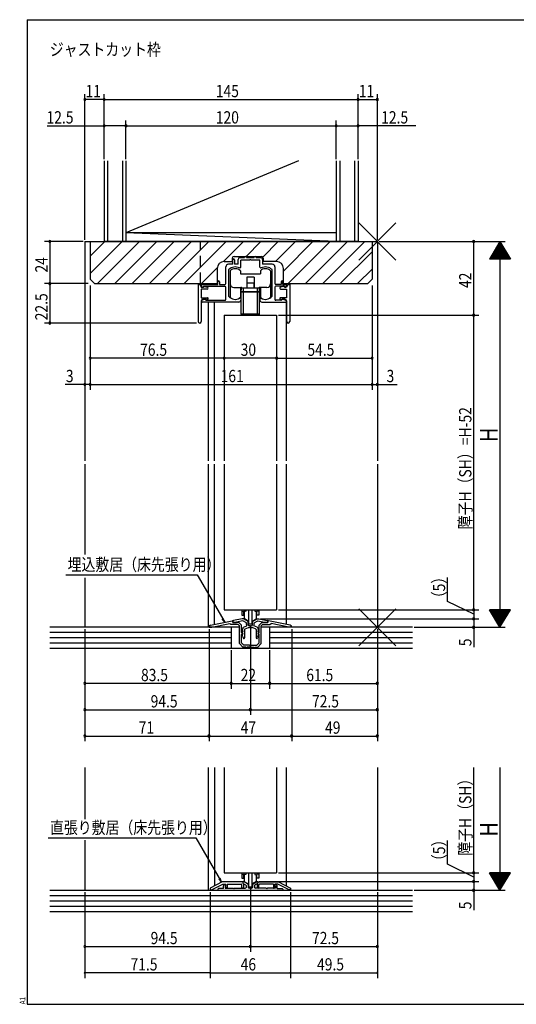
# Model space of a CAD drawing. Extents: x 19 to 820, y 16 to 584.
# Drawn here: x 19 to 303, y 16 to 578 of the extents above; entities that cross this region are included whole.
import ezdxf

# ---------------------------------------------------------------- set-up
doc = ezdxf.new("R2010")
doc.units = 0
doc.linetypes.add('DASHED2', pattern=[9.525, 6.35, -3.175])
doc.layers.get('0').update_dxf_attribs({"linetype": 'CONTINUOUS'})
for name, color, linetype in [('KI1', 7, 'CONTINUOUS'), ('KI2', 4, 'CONTINUOUS'), ('MJ', 2, 'CONTINUOUS'), ('OS', 2, 'CONTINUOUS'), ('SU', 3, 'CONTINUOUS'), ('TE', 6, 'CONTINUOUS'), ('TS', 6, 'DASHED2'), ('WK', 7, 'CONTINUOUS')]:
    doc.layers.add(name, color=color, linetype=linetype)
doc.styles.get("Standard").update_dxf_attribs({"font": 'romans.shx', "width": 0.83, "bigfont": 'extfont.shx'})

msp = doc.modelspace()

# ---------------------------------------------------------------- linework, layer by layer
at = {"color": 0, "linetype": 'ByBlock'}
for centre, start, end in [((56.5, 34.25), 0, 180), ((56.5, 34.25), 180, 0), ((128, 34.25), 0, 180), ((128, 34.25), 180, 0), ((174, 34.25), 0, 180), ((174, 34.25), 180, 0), ((223.5, 34.25), 0, 180), ((223.5, 34.25), 180, 0)]:
    msp.add_arc(centre, 0.3, start, end, dxfattribs=at)
at = {"layer": 'KI1'}
for p, q in [((56.5, 451.25), (56.5, 326.25)), ((56.5, 451.25), (223.5, 451.25)), ((59.5, 451.25), (220.5, 451.25)), ((59.5, 451.25), (59.5, 429.75)), ((220.5, 451.25), (220.5, 429.75)), ((223.5, 451.25), (223.5, 326.25)), ((136.1, 439.85), (140.7, 439.85)), ((141, 438.25), (138.5, 438.25)), ((140.7, 441.75), (140.7, 439.85)), ((141, 438.25), (141, 440.85)), ((141.7, 442.75), (157.3, 442.75)), ((142, 440.85), (142, 438.25)), ((144, 438.25), (142, 438.25)), ((144, 438.25), (144, 441.05)), ((145, 442.05), (147.75, 442.05)), ((150.54, 440.55), (145.5, 440.55)), ((145.5, 436.66), (145.5, 440.55)), ((147.75, 442.05), (147.75, 442.25)), ((148.75, 442.05), (148.75, 442.25)), ((148.75, 442.05), (153.25, 442.05)), ((156.5, 440.55), (151.46, 440.55)), ((153.25, 442.05), (153.25, 442.25)), ((154.25, 442.05), (154.25, 442.25)), ((154.25, 442.05), (157, 442.05)), ((156.5, 436.66), (156.5, 440.55)), ((158, 441.05), (158, 438.25)), ((163.5, 438.25), (158, 438.25)), ((158.3, 441.75), (158.3, 439.85)), ((165.9, 439.85), (158.3, 439.85)), ((132.1, 435.85), (132.1, 427.25)), ((137, 427.25), (137, 436.75)), ((138.5, 435), (138.5, 420.23)), ((163.5, 420.23), (163.5, 435)), ((165, 436.75), (165, 427.25)), ((169.9, 427.25), (169.9, 435.85)), ((62, 427.25), (59.5, 429.75)), ((62, 427.25), (132.1, 427.25)), ((121.2, 426.75), (121.2, 405.65)), ((121.5, 426.75), (121.2, 426.75)), ((123.1, 426.75), (132.4, 426.75)), ((123.1, 425.65), (123.1, 426.75)), ((132.4, 426.75), (132.4, 428.25)), ((133.4, 428.25), (133.4, 426.75)), ((133.4, 426.75), (136.5, 426.75)), ((168.6, 426.75), (165.5, 426.75)), ((168.6, 428.25), (168.6, 426.75)), ((169.6, 426.75), (169.6, 428.25)), ((169.6, 426.75), (171.6, 426.75)), ((169.9, 427.25), (218, 427.25)), ((171.6, 425.65), (171.6, 426.75)), ((173.2, 426.75), (173.5, 426.75)), ((173.5, 426.75), (173.5, 405.65)), ((218, 427.25), (220.5, 429.75)), ((123, 425.15), (123, 425.25)), ((123, 425.15), (124.2, 425.15)), ((126.4, 424.15), (123, 424.15)), ((123, 424.15), (123, 419.15)), ((124, 425.15), (123.6, 425.15)), ((124.2, 425.15), (124.4, 425.55)), ((124.3, 425.75), (136.5, 425.75)), ((124.3, 425.75), (124.3, 425.45)), ((124.4, 425.55), (126.51, 425.14)), ((137, 418.25), (137, 425.25)), ((165, 425.25), (165, 418.25)), ((170.4, 425.75), (165.5, 425.75)), ((170.3, 425.55), (168.19, 425.14)), ((168.3, 424.15), (171.7, 424.15)), ((170.5, 425.15), (170.3, 425.55)), ((170.4, 425.75), (170.4, 425.45)), ((171.7, 425.15), (170.5, 425.15)), ((170.7, 425.15), (171.1, 425.15)), ((171.7, 425.15), (171.7, 425.25)), ((171.7, 424.15), (171.7, 419.15)), ((123, 419.15), (126.5, 419.15)), ((123, 417.35), (123, 405.65)), ((125.1, 418.35), (123.42, 417.72)), ((144.5, 416.75), (123.6, 416.75)), ((124, 418.35), (125.7, 418.35)), ((125.1, 418.35), (125.9, 417.75)), ((126.1, 417.65), (125.7, 418.35)), ((125.9, 417.75), (136.5, 417.75)), ((126.8, 418.48), (126.1, 417.65)), ((127, 416.75), (127, 326.25)), ((130.5, 326.25), (130.5, 416.75)), ((145.5, 418.75), (145.5, 417.75)), ((156.5, 418.75), (156.5, 417.75)), ((157.5, 416.75), (171.1, 416.75)), ((168.8, 417.75), (165.5, 417.75)), ((167.9, 418.48), (168.6, 417.65)), ((171.7, 419.15), (168.2, 419.15)), ((168.6, 417.65), (169, 418.35)), ((169.6, 418.35), (168.8, 417.75)), ((170.7, 418.35), (169, 418.35)), ((169.6, 418.35), (171.28, 417.72)), ((171.5, 416.95), (171.5, 326.25)), ((171.7, 417.35), (171.7, 405.65)), ((136, 409.25), (136, 326.25)), ((136, 409.25), (166, 409.25)), ((166, 409.25), (166, 326.25)), ((56.5, 324.25), (56.5, 272.71)), ((127, 324.25), (127, 231.25)), ((130.5, 232.89), (130.5, 324.25)), ((136, 324.25), (136, 241.25)), ((166, 324.25), (166, 241.25)), ((171.5, 324.25), (171.5, 232.89)), ((223.5, 324.25), (223.5, 231.25)), ((56.5, 259.39), (56.5, 231.25)), ((136, 241.25), (166, 241.25)), ((146.25, 236.05), (141.41, 235.13)), ((147.05, 236.05), (146.25, 236.05)), ((149.75, 234.49), (147.05, 236.05)), ((152.25, 234.49), (154.95, 236.05)), ((154.95, 236.05), (155.75, 236.05)), ((155.75, 236.05), (160.59, 235.13)), ((144.8, 231.25), (56.5, 231.25)), ((127.4, 231.25), (127.4, 231.44)), ((127.4, 231.25), (128.98, 231.25)), ((128.2, 232.41), (140.59, 234.98)), ((128.98, 231.25), (139.19, 233.36)), ((139.8, 232.75), (139.19, 233.36)), ((144.1, 232.75), (139.8, 232.75)), ((140.95, 234.05), (140.95, 234.68)), ((144.5, 234.05), (140.95, 234.05)), ((141, 234.64), (141, 234.05)), ((141, 234.05), (143, 234.05)), ((146.79, 234.93), (143, 234.21)), ((143, 234.05), (143, 234.21)), ((144.1, 232.75), (144.8, 232.05)), ((144.5, 234.05), (146, 232.55)), ((144.8, 221.95), (144.8, 232.05)), ((146, 228.35), (146, 232.55)), ((146.75, 230.25), (146.45, 230.25)), ((146.75, 230.9), (146.75, 230.25)), ((148.75, 233.8), (146.79, 234.93)), ((147.08, 231.37), (148.94, 232.05)), ((148.08, 230.46), (149.97, 231.15)), ((148.75, 232.85), (148.75, 233.8)), ((149.75, 232.85), (149.75, 234.49)), ((151, 232.05), (150.55, 232.05)), ((151, 231.05), (150.55, 231.05)), ((151, 232.05), (151.45, 232.05)), ((151, 231.05), (151.45, 231.05)), ((153.92, 230.46), (152.03, 231.15)), ((152.25, 232.85), (152.25, 234.49)), ((154.92, 231.37), (153.06, 232.05)), ((153.25, 233.8), (155.21, 234.93)), ((153.25, 232.85), (153.25, 233.8)), ((155.21, 234.93), (159, 234.21)), ((155.25, 230.9), (155.25, 230.25)), ((155.25, 230.25), (155.55, 230.25)), ((157.5, 234.05), (156, 232.55)), ((156, 228.35), (156, 232.55)), ((157.9, 232.75), (157.2, 232.05)), ((157.2, 221.95), (157.2, 232.05)), ((223.5, 231.25), (157.2, 231.25)), ((157.5, 234.05), (161.05, 234.05)), ((157.9, 232.75), (162.2, 232.75)), ((159, 234.05), (159, 234.21)), ((161, 234.05), (159, 234.05)), ((161, 234.64), (161, 234.05)), ((161.05, 234.05), (161.05, 234.68)), ((173.8, 232.41), (161.41, 234.98)), ((162.2, 232.75), (162.81, 233.36)), ((173.02, 231.25), (162.81, 233.36)), ((174.6, 231.25), (173.02, 231.25)), ((174.6, 231.25), (174.6, 231.44)), ((146, 228.35), (146.3, 227.95)), ((146, 222.45), (146, 227.16)), ((146.75, 225.75), (146.26, 226.98)), ((146.27, 229.97), (146.74, 228.89)), ((146.27, 228.47), (146.74, 227.39)), ((146.65, 228.75), (146.45, 228.75)), ((146.65, 227.25), (146.45, 227.25)), ((146.75, 225.75), (146.91, 225.17)), ((147.75, 229.99), (147.75, 225.28)), ((154.25, 229.99), (154.25, 225.28)), ((155.25, 225.75), (155.09, 225.17)), ((155.25, 225.75), (155.74, 226.98)), ((155.73, 229.97), (155.26, 228.89)), ((155.73, 228.47), (155.26, 227.39)), ((155.35, 228.75), (155.55, 228.75)), ((155.35, 227.25), (155.55, 227.25)), ((156, 228.35), (155.7, 227.95)), ((156, 222.45), (156, 227.16)), ((144.8, 221.95), (146.8, 219.95)), ((146, 222.45), (147.3, 221.15)), ((148.4, 219.95), (146.8, 219.95)), ((150.54, 221.15), (147.3, 221.15)), ((151, 219.95), (149.2, 219.95)), ((151, 219.95), (152.8, 219.95)), ((151.46, 221.15), (154.7, 221.15)), ((153.6, 219.95), (155.2, 219.95)), ((156, 222.45), (154.7, 221.15)), ((157.2, 221.95), (155.2, 219.95)), ((56.5, 151.25), (56.5, 121.91)), ((127, 151.25), (127, 81.25)), ((130.5, 151.25), (130.5, 83.74)), ((136, 151.25), (136, 91.25)), ((166, 151.25), (166, 91.25)), ((171.5, 151.25), (171.5, 83.74)), ((223.5, 151.25), (223.5, 81.25)), ((56.5, 109.94), (56.5, 81.25)), ((136, 91.25), (166, 91.25)), ((135, 86.05), (128, 82.45)), ((129.2, 81.72), (135.29, 84.85)), ((146.7, 86.05), (135, 86.05)), ((135.29, 84.85), (137, 84.85)), ((136.4, 84.55), (136.7, 84.55)), ((137, 84.15), (137, 84.85)), ((137, 84.25), (137, 84.18)), ((137.8, 84.85), (145.79, 84.85)), ((137.8, 84.85), (137.8, 82.75)), ((146.1, 84.54), (145.79, 84.85)), ((146.1, 82.95), (146.1, 84.54)), ((146.7, 86.05), (146.7, 85.35)), ((146.7, 85.95), (146.7, 85.44)), ((146.7, 85.35), (147.1, 84.95)), ((146.85, 85.18), (148.3, 84.34)), ((147.4, 86.25), (147, 86.25)), ((147.1, 84.95), (147.1, 82.95)), ((147.4, 86.25), (149.75, 84.89)), ((149.75, 84.89), (149.75, 82.95)), ((154.6, 86.25), (152.25, 84.89)), ((152.25, 84.89), (152.25, 82.95)), ((155.15, 85.18), (153.7, 84.34)), ((154.6, 86.25), (155, 86.25)), ((155.3, 85.35), (154.9, 84.95)), ((154.9, 84.95), (154.9, 82.95)), ((155.3, 86.05), (155.3, 85.35)), ((155.3, 86.05), (167, 86.05)), ((155.3, 85.95), (155.3, 85.44)), ((155.9, 84.54), (156.21, 84.85)), ((155.9, 82.95), (155.9, 84.54)), ((164.2, 84.85), (156.21, 84.85)), ((164.2, 84.85), (164.2, 82.75)), ((165, 84.15), (165, 84.85)), ((166.71, 84.85), (165, 84.85)), ((165, 84.25), (165, 84.18)), ((165.6, 84.55), (165.3, 84.55)), ((172.8, 81.72), (166.71, 84.85)), ((167, 86.05), (174, 82.45)), ((56.5, 81.25), (223.5, 81.25)), ((128, 82.45), (128, 81.45)), ((128, 81.45), (129.2, 81.45)), ((129.2, 81.45), (129.2, 81.72)), ((132.5, 81.95), (132.5, 81.25)), ((132.5, 81.25), (169.5, 81.25)), ((135.7, 82.25), (132.8, 82.25)), ((135.7, 82.25), (135.7, 83.85)), ((136.77, 83.89), (136.6, 83.85)), ((136.6, 83.85), (136.6, 82.45)), ((136.6, 82.45), (141.3, 82.45)), ((137.22, 82.64), (136.81, 83.68)), ((137, 84.15), (136.83, 83.85)), ((141.9, 82.45), (148.05, 82.45)), ((148.55, 83.91), (148.55, 82.95)), ((151.75, 82.45), (150.25, 82.45)), ((153.45, 83.91), (153.45, 82.95)), ((160.1, 82.45), (153.95, 82.45)), ((165.4, 82.45), (160.7, 82.45)), ((164.78, 82.64), (165.19, 83.68)), ((165, 84.15), (165.17, 83.85)), ((165.23, 83.89), (165.4, 83.85)), ((165.4, 83.85), (165.4, 82.45)), ((166.3, 82.25), (166.3, 83.85)), ((166.3, 82.25), (169.2, 82.25)), ((169.5, 81.95), (169.5, 81.25)), ((172.8, 81.45), (172.8, 81.72)), ((174, 81.45), (172.8, 81.45)), ((174, 82.45), (174, 81.45))]:
    msp.add_line(p, q, dxfattribs=at)
for centre, radius, start, end in [((136.1, 435.85), 4, 90, 180), ((138.5, 436.75), 1.5, 90, 180), ((141.7, 441.75), 1, 90, 180), ((141.5, 440.85), 0.5, 0, 180), ((145, 441.05), 1, 90, 180), ((148.25, 442.25), 0.5, 0, 180), ((151, 440.35), 0.5, 23.5782, 156.4218), ((153.75, 442.25), 0.5, 0, 180), ((157, 441.05), 1, 0, 90), ((157.3, 441.75), 1, 0, 90), ((163.5, 436.75), 1.5, 0, 90), ((165.9, 435.85), 4, 0, 90), ((138.8, 435), 0.3, 133.8131, 180), ((142.4, 431.25), 5.5, 64.3207, 133.8131), ((145, 436.66), 0.5, 244.3207, 0), ((157, 436.66), 0.5, 180, 295.6793), ((159.6, 431.25), 5.5, 46.1869, 115.6793), ((163.2, 435), 0.3, 0, 46.1869), ((121.5, 425.25), 1.5, 0, 90), ((132.9, 428.25), 0.5, 0, 180), ((136.5, 427.25), 0.5, 270, 0), ((165.5, 427.25), 0.5, 180, 270), ((169.1, 428.25), 0.5, 0, 180), ((173.2, 425.25), 1.5, 90, 180), ((123.6, 425.65), 0.5, 180, 270), ((124, 425.45), 0.3, 270, 0), ((126.4, 424.65), 0.5, 270, 77.8209), ((136.5, 425.25), 0.5, 0, 90), ((165.5, 425.25), 0.5, 90, 180), ((168.3, 424.65), 0.5, 102.1791, 270), ((170.7, 425.45), 0.3, 180, 270), ((171.1, 425.65), 0.5, 270, 0), ((124, 417.35), 1, 90, 180), ((123.6, 417.25), 0.5, 110.6609, 270), ((126.5, 418.75), 0.4, 318.0772, 90), ((136.5, 418.25), 0.5, 270, 0), ((138.8, 420.23), 0.3, 180, 220.0078), ((142.4, 423.25), 5, 220.0078, 301.8908), ((144.5, 417.75), 1, 270, 0), ((145.2, 418.75), 0.3, 0, 121.8908), ((156.8, 418.75), 0.3, 58.1092, 180), ((157.5, 417.75), 1, 180, 270), ((159.6, 423.25), 5, 238.1092, 319.9922), ((163.2, 420.23), 0.3, 319.9922, 0), ((165.5, 418.25), 0.5, 180, 270), ((168.2, 418.75), 0.4, 90, 221.9228), ((170.7, 417.35), 1, 0, 90), ((171.1, 417.25), 0.5, 270, 69.3391), ((122.1, 405.65), 0.9, 180, 0), ((172.6, 405.65), 0.9, 180, 0), ((128.4, 231.44), 1, 101.6754, 180), ((140.65, 234.68), 0.3, 0, 101.6754), ((141.5, 234.64), 0.5, 100.7843, 180), ((146.45, 230.05), 0.2, 90, 203.7386), ((147.25, 230.9), 0.5, 110, 180), ((148.25, 229.99), 0.5, 110, 180), ((150.55, 232.85), 1.8, 180, 206.3878), ((150.55, 232.85), 0.8, 180, 270), ((150.55, 232.85), 1.8, 251.0709, 270), ((151.45, 232.85), 0.8, 270, 0), ((151.45, 232.85), 1.8, 270, 288.9291), ((151.45, 232.85), 1.8, 333.6122, 0), ((153.75, 229.99), 0.5, 0, 70), ((154.75, 230.9), 0.5, 0, 70), ((155.55, 230.05), 0.2, 336.2614, 90), ((160.5, 234.64), 0.5, 0, 79.2157), ((161.35, 234.68), 0.3, 78.3246, 180), ((173.6, 231.44), 1, 0, 78.3246), ((145.9, 227.65), 0.5, 281.537, 36.8699), ((146.45, 228.55), 0.2, 90, 203.7386), ((146.45, 227.05), 0.2, 90, 201.6161), ((146.65, 228.85), 0.1, 270, 23.7386), ((146.65, 227.35), 0.1, 270, 23.7386), ((147.32, 225.28), 0.429, 195, 0), ((154.68, 225.28), 0.429, 180, 345), ((155.35, 228.85), 0.1, 156.2614, 270), ((155.35, 227.35), 0.1, 156.2614, 270), ((155.55, 228.55), 0.2, 336.2614, 90), ((155.55, 227.05), 0.2, 338.3839, 90), ((156.1, 227.65), 0.5, 143.1301, 258.463), ((148.8, 219.95), 0.4, 180, 0), ((151, 221.35), 0.5, 203.5782, 270), ((151, 221.35), 0.5, 270, 336.4218), ((153.2, 219.95), 0.4, 180, 0), ((136.4, 83.85), 0.7, 90, 180), ((136.7, 84.25), 0.3, 0, 90), ((147, 85.95), 0.3, 90, 180), ((147, 85.44), 0.3, 180, 240), ((148.05, 83.91), 0.5, 0, 60), ((153.95, 83.91), 0.5, 120, 180), ((155, 85.95), 0.3, 0, 90), ((155, 85.44), 0.3, 300, 0), ((165.3, 84.25), 0.3, 90, 180), ((165.6, 83.85), 0.7, 0, 90), ((132.8, 81.95), 0.3, 90, 180), ((136.7, 84.18), 0.3, 284.0362, 0), ((137, 83.75), 0.2, 150, 201.4335), ((137.5, 82.75), 0.3, 201.4335, 0), ((141.6, 82.45), 0.3, 180, 0), ((146.6, 82.95), 0.5, 180, 0), ((148.05, 82.95), 0.5, 270, 0), ((150.25, 82.95), 0.5, 180, 270), ((151.75, 82.95), 0.5, 270, 0), ((153.95, 82.95), 0.5, 180, 270), ((155.4, 82.95), 0.5, 180, 0), ((160.4, 82.45), 0.3, 180, 0), ((164.5, 82.75), 0.3, 180, 338.5665), ((165.3, 84.18), 0.3, 180, 255.9638), ((165, 83.75), 0.2, 338.5665, 30), ((169.2, 81.95), 0.3, 0, 90)]:
    msp.add_arc(centre, radius, start, end, dxfattribs=at)
at = {"layer": 'KI2'}
for p, q in [((139.5, 434.5), (139.5, 419.5)), ((145.3, 434.5), (145.3, 432.75)), ((145.3, 432.75), (156.7, 432.75)), ((156.7, 434.5), (156.7, 432.75)), ((162.5, 434.5), (162.5, 419.5)), ((148.9, 430.95), (148.9, 424.75)), ((153.1, 430.95), (148.9, 430.95)), ((149, 427.75), (149, 424.75)), ((149, 427.75), (153, 427.75)), ((153, 427.75), (153, 424.75)), ((153.1, 430.95), (153.1, 424.75)), ((141.5, 425.05), (145.5, 425.05)), ((145.3, 425.05), (145.3, 419.5)), ((145.7, 425.03), (145.7, 423.75)), ((145.75, 422.75), (145.75, 424.75)), ((145.75, 424.75), (156.25, 424.75)), ((145.75, 422.75), (156.25, 422.75)), ((145.75, 422.65), (156.25, 422.65)), ((145.75, 409.85), (145.75, 422.65)), ((145.9, 424.75), (145.9, 424.97)), ((146.5, 422.65), (146.5, 422.75)), ((147, 422.75), (147, 424.75)), ((147, 409.85), (147, 422.65)), ((147.35, 422.75), (147.35, 422.65)), ((149.35, 422.65), (149.35, 422.75)), ((152.65, 422.65), (152.65, 422.75)), ((154.65, 422.75), (154.65, 422.65)), ((155, 422.75), (155, 424.75)), ((155, 409.85), (155, 422.65)), ((155.5, 422.65), (155.5, 422.75)), ((156.1, 424.75), (156.1, 424.97)), ((156.25, 422.75), (156.25, 424.75)), ((156.25, 409.85), (156.25, 422.65)), ((156.3, 425.03), (156.3, 423.75)), ((160.5, 425.05), (156.5, 425.05)), ((156.7, 425.05), (156.7, 419.5)), ((156.25, 409.85), (145.75, 409.85)), ((145.75, 409.75), (145.75, 409.25)), ((156.25, 409.75), (145.75, 409.75)), ((147, 409.25), (147, 409.75)), ((147.35, 409.75), (147.35, 409.85)), ((149.35, 409.75), (149.35, 409.85)), ((152.65, 409.75), (152.65, 409.85)), ((154.65, 409.75), (154.65, 409.85)), ((155, 409.25), (155, 409.75)), ((156.25, 409.25), (156.25, 409.75)), ((146.1, 241.25), (146.1, 238.25)), ((146.1, 240.24), (147.3, 240.45)), ((146.1, 238.25), (147.3, 238.25)), ((147.3, 241.25), (147.3, 240.45)), ((148.5, 240.36), (147.3, 240.16)), ((147.3, 238.25), (147.3, 240.16)), ((147.5, 240.19), (147.5, 236.18)), ((149.9, 234.65), (147.5, 236.18)), ((148.5, 241.25), (148.5, 240.36)), ((149.9, 241.25), (149.9, 233.15)), ((152.1, 233.15), (152.1, 241.25)), ((152.1, 234.65), (154.5, 236.18)), ((153.5, 241.25), (153.5, 240.36)), ((153.5, 240.36), (154.7, 240.16)), ((154.5, 236.18), (154.5, 240.19)), ((154.7, 241.25), (154.7, 240.45)), ((155.9, 240.24), (154.7, 240.45)), ((154.7, 238.25), (154.7, 240.16)), ((155.9, 238.25), (154.7, 238.25)), ((155.9, 241.25), (155.9, 238.25)), ((149.9, 233.15), (152.1, 233.15)), ((146.1, 91.25), (146.1, 88.25)), ((146.1, 90.24), (147.3, 90.45)), ((147.3, 91.25), (147.3, 90.45)), ((148.5, 90.36), (147.3, 90.16)), ((147.3, 88.25), (147.3, 90.16)), ((147.5, 90.19), (147.5, 86.18)), ((148.5, 91.25), (148.5, 90.36)), ((149.9, 91.25), (149.9, 83.15)), ((152.1, 83.15), (152.1, 91.25)), ((153.5, 91.25), (153.5, 90.36)), ((153.5, 90.36), (154.7, 90.16)), ((154.5, 86.18), (154.5, 90.19)), ((154.7, 91.25), (154.7, 90.45)), ((155.9, 90.24), (154.7, 90.45)), ((154.7, 88.25), (154.7, 90.16)), ((155.9, 91.25), (155.9, 88.25)), ((146.1, 88.25), (147.3, 88.25)), ((149.9, 84.65), (147.5, 86.18)), ((152.1, 84.65), (154.5, 86.18)), ((155.9, 88.25), (154.7, 88.25)), ((149.9, 83.15), (152.1, 83.15))]:
    msp.add_line(p, q, dxfattribs=at)
for centre, radius, start, end in [((142.4, 431.75), 4, 43.5312, 136.4688), ((159.6, 431.75), 4, 43.5312, 136.4688), ((141.5, 427.05), 2, 180, 270), ((160.5, 427.05), 2, 270, 0), ((145.2, 423.75), 0.5, 281.537, 0), ((145.5, 424.05), 1, 44.427, 90), ((156.5, 424.05), 1, 90, 135.573), ((156.8, 423.75), 0.5, 180, 258.463), ((142.4, 422.25), 4, 223.5312, 316.4688), ((159.6, 422.25), 4, 223.5312, 316.4688)]:
    msp.add_arc(centre, radius, start, end, dxfattribs=at)
at = {"layer": 'OS'}
for p, q in [((67.5, 497.25), (67.5, 451.25)), ((69.5, 497.25), (69.5, 451.25)), ((78, 497.25), (78, 451.25)), ((178.4, 497.25), (80, 456.25)), ((80, 497.25), (80, 451.25)), ((200, 497.25), (200, 451.25)), ((202, 497.25), (202, 451.25)), ((210.5, 497.25), (210.5, 451.25)), ((212.5, 497.25), (212.5, 451.25)), ((200, 451.25), (80, 456.25)), ((200, 456.25), (80, 456.25)), ((59.5, 442.82), (67.93, 451.25)), ((59.5, 432.92), (77.83, 451.25)), ((63.73, 427.25), (87.73, 451.25)), ((212.5, 451.25), (67.5, 451.25)), ((73.63, 427.25), (97.63, 451.25)), ((83.53, 427.25), (107.53, 451.25)), ((93.42, 427.25), (117.42, 451.25)), ((103.32, 427.25), (127.32, 451.25)), ((113.22, 427.25), (137.22, 451.25)), ((135.7, 439.83), (147.12, 451.25)), ((148.52, 442.75), (157.02, 451.25)), ((158.07, 442.39), (166.92, 451.25)), ((165.42, 439.85), (176.82, 451.25)), ((169.9, 434.43), (186.72, 451.25)), ((172.62, 427.25), (196.62, 451.25)), ((182.52, 427.25), (206.52, 451.25)), ((192.42, 427.25), (216.42, 451.25)), ((202.32, 427.25), (220.5, 445.43)), ((123.12, 427.25), (132.12, 436.25)), ((212.22, 427.25), (220.5, 435.53)), ((140, 231.25), (36.5, 231.25)), ((140, 231.25), (140, 219.25)), ((243.5, 231.25), (162, 231.25)), ((162, 231.25), (162, 219.25)), ((140, 228.25), (36.5, 228.25)), ((140, 225.25), (36.5, 225.25)), ((243.5, 228.25), (162, 228.25)), ((243.5, 225.25), (162, 225.25)), ((140, 222.25), (36.5, 222.25)), ((243.5, 219.25), (36.5, 219.25)), ((243.5, 222.25), (162, 222.25)), ((36.5, 81.25), (243.5, 81.25)), ((36.5, 78.25), (243.5, 78.25)), ((36.5, 75.25), (243.5, 75.25)), ((36.5, 72.25), (243.5, 72.25)), ((36.5, 69.25), (243.5, 69.25))]:
    msp.add_line(p, q, dxfattribs=at)
at = {"layer": 'SU'}
for p, q in [((56.5, 452.25), (56.5, 535.25)), ((67.5, 498.25), (67.5, 535.25)), ((212.5, 498.25), (212.5, 535.25)), ((223.5, 452.25), (223.5, 535.25)), ((67.5, 532.25), (56.5, 532.25)), ((67.5, 532.25), (212.5, 532.25)), ((212.5, 532.25), (223.5, 532.25)), ((34.99, 517.25), (67.5, 517.25)), ((80, 517.25), (67.5, 517.25)), ((80, 498.25), (80, 520.25)), ((80, 517.25), (200, 517.25)), ((200, 498.25), (200, 520.25)), ((200, 517.25), (212.5, 517.25)), ((245.52, 517.25), (212.5, 517.25)), ((55.5, 451.25), (33.5, 451.25)), ((36.5, 451.25), (36.5, 427.25)), ((56.5, 450.25), (56.5, 366.75)), ((223.5, 450.25), (223.5, 366.75)), ((224.5, 451.25), (296.5, 451.25)), ((278.5, 409.25), (278.5, 451.25)), ((293.5, 451.25), (287.5, 441.25)), ((294.7, 449.25), (292.3, 449.25)), ((294.58, 449.45), (292.42, 449.45)), ((294.46, 449.65), (292.54, 449.65)), ((294.34, 449.85), (292.66, 449.85)), ((294.22, 450.05), (292.78, 450.05)), ((294.1, 450.25), (292.9, 450.25)), ((293.98, 450.45), (293.02, 450.45)), ((293.86, 450.65), (293.14, 450.65)), ((293.74, 450.85), (293.26, 450.85)), ((293.62, 451.05), (293.38, 451.05)), ((293.5, 451.25), (299.5, 441.25)), ((293.5, 451.25), (293.5, 231.25)), ((298.06, 443.65), (288.94, 443.65)), ((297.94, 443.85), (289.06, 443.85)), ((297.82, 444.05), (289.18, 444.05)), ((297.7, 444.25), (289.3, 444.25)), ((297.58, 444.45), (289.42, 444.45)), ((297.46, 444.65), (289.54, 444.65)), ((297.34, 444.85), (289.66, 444.85)), ((297.22, 445.05), (289.78, 445.05)), ((297.1, 445.25), (289.9, 445.25)), ((296.98, 445.45), (290.02, 445.45)), ((296.86, 445.65), (290.14, 445.65)), ((296.74, 445.85), (290.26, 445.85)), ((296.62, 446.05), (290.38, 446.05)), ((296.5, 446.25), (290.5, 446.25)), ((296.38, 446.45), (290.62, 446.45)), ((296.26, 446.65), (290.74, 446.65)), ((296.14, 446.85), (290.86, 446.85)), ((296.02, 447.05), (290.98, 447.05)), ((295.9, 447.25), (291.1, 447.25)), ((295.78, 447.45), (291.22, 447.45)), ((295.66, 447.65), (291.34, 447.65)), ((295.54, 447.85), (291.46, 447.85)), ((295.42, 448.05), (291.58, 448.05)), ((295.3, 448.25), (291.7, 448.25)), ((295.18, 448.45), (291.82, 448.45)), ((295.06, 448.65), (291.94, 448.65)), ((294.94, 448.85), (292.06, 448.85)), ((294.82, 449.05), (292.18, 449.05)), ((299.5, 441.25), (287.5, 441.25)), ((299.38, 441.45), (287.62, 441.45)), ((299.26, 441.65), (287.74, 441.65)), ((299.14, 441.85), (287.86, 441.85)), ((299.02, 442.05), (287.98, 442.05)), ((298.9, 442.25), (288.1, 442.25)), ((298.78, 442.45), (288.22, 442.45)), ((298.66, 442.65), (288.34, 442.65)), ((298.54, 442.85), (288.46, 442.85)), ((298.42, 443.05), (288.58, 443.05)), ((298.3, 443.25), (288.7, 443.25)), ((298.18, 443.45), (288.82, 443.45)), ((58.5, 427.25), (33.5, 427.25)), ((36.5, 427.25), (36.5, 404.75)), ((59.5, 426.25), (59.5, 366.75)), ((220.5, 426.25), (220.5, 366.75)), ((120.2, 404.75), (33.5, 404.75)), ((136, 408.25), (136, 381.75)), ((166, 408.25), (166, 381.75)), ((167, 409.25), (281.5, 409.25)), ((278.5, 241.25), (278.5, 409.25)), ((136, 384.75), (59.5, 384.75)), ((166, 384.75), (136, 384.75)), ((166, 384.75), (220.5, 384.75)), ((56.5, 369.75), (45.23, 369.75)), ((59.5, 369.75), (56.5, 369.75)), ((59.5, 369.75), (220.5, 369.75)), ((220.5, 369.75), (223.5, 369.75)), ((223.5, 369.75), (234.77, 369.75)), ((45.7, 261.25), (120.68, 261.25)), ((120.68, 261.25), (136.35, 234.1)), ((263.5, 246.01), (263.5, 259.57)), ((278.5, 238.65), (263.5, 246.01)), ((136.35, 234.1), (134.88, 236.02)), ((136.35, 234.1), (135.42, 236.34)), ((156.75, 236.05), (281.5, 236.05)), ((167, 241.25), (281.5, 241.25)), ((278.5, 241.25), (278.5, 236.05)), ((278.5, 236.05), (278.5, 231.25)), ((299.5, 241.25), (287.5, 241.25)), ((293.5, 231.25), (287.5, 241.25)), ((299.38, 241.05), (287.62, 241.05)), ((299.26, 240.85), (287.74, 240.85)), ((299.14, 240.65), (287.86, 240.65)), ((299.02, 240.45), (287.98, 240.45)), ((298.9, 240.25), (288.1, 240.25)), ((298.78, 240.05), (288.22, 240.05)), ((298.66, 239.85), (288.34, 239.85)), ((298.54, 239.65), (288.46, 239.65)), ((298.42, 239.45), (288.58, 239.45)), ((298.3, 239.25), (288.7, 239.25)), ((298.18, 239.05), (288.82, 239.05)), ((298.06, 238.85), (288.94, 238.85)), ((297.94, 238.65), (289.06, 238.65)), ((297.82, 238.45), (289.18, 238.45)), ((297.7, 238.25), (289.3, 238.25)), ((297.58, 238.05), (289.42, 238.05)), ((297.46, 237.85), (289.54, 237.85)), ((297.34, 237.65), (289.66, 237.65)), ((297.22, 237.45), (289.78, 237.45)), ((297.1, 237.25), (289.9, 237.25)), ((296.98, 237.05), (290.02, 237.05)), ((296.86, 236.85), (290.14, 236.85)), ((296.74, 236.65), (290.26, 236.65)), ((296.62, 236.45), (290.38, 236.45)), ((296.5, 236.25), (290.5, 236.25)), ((296.38, 236.05), (290.62, 236.05)), ((296.26, 235.85), (290.74, 235.85)), ((293.5, 231.25), (299.5, 241.25)), ((56.5, 230.25), (56.5, 166.25)), ((127.4, 230.25), (127.4, 166.25)), ((151, 232.15), (151, 181.25)), ((174.6, 230.25), (174.6, 166.25)), ((223.5, 230.25), (223.5, 181.25)), ((223.5, 230.25), (223.5, 166.25)), ((244.5, 231.25), (296.5, 231.25)), ((278.5, 231.25), (278.5, 219.98)), ((296.14, 235.65), (290.86, 235.65)), ((296.02, 235.45), (290.98, 235.45)), ((295.9, 235.25), (291.1, 235.25)), ((295.78, 235.05), (291.22, 235.05)), ((295.66, 234.85), (291.34, 234.85)), ((295.54, 234.65), (291.46, 234.65)), ((295.42, 234.45), (291.58, 234.45)), ((295.3, 234.25), (291.7, 234.25)), ((295.18, 234.05), (291.82, 234.05)), ((295.06, 233.85), (291.94, 233.85)), ((294.94, 233.65), (292.06, 233.65)), ((294.82, 233.45), (292.18, 233.45)), ((294.7, 233.25), (292.3, 233.25)), ((294.58, 233.05), (292.42, 233.05)), ((294.46, 232.85), (292.54, 232.85)), ((294.34, 232.65), (292.66, 232.65)), ((294.22, 232.45), (292.78, 232.45)), ((294.1, 232.25), (292.9, 232.25)), ((293.98, 232.05), (293.02, 232.05)), ((293.86, 231.85), (293.14, 231.85)), ((293.74, 231.65), (293.26, 231.65)), ((293.62, 231.45), (293.38, 231.45)), ((140, 218.25), (140, 196.25)), ((162, 218.25), (162, 196.25)), ((140, 199.25), (56.5, 199.25)), ((140, 199.25), (162, 199.25)), ((162, 199.25), (223.5, 199.25)), ((56.5, 184.25), (151, 184.25)), ((151, 184.25), (223.5, 184.25)), ((56.5, 169.25), (127.4, 169.25)), ((127.4, 169.25), (174.6, 169.25)), ((174.6, 169.25), (223.5, 169.25)), ((278.5, 91.25), (278.5, 151.25)), ((293.5, 151.25), (293.5, 81.25)), ((35.65, 111.25), (119.96, 111.25)), ((119.96, 111.25), (134.62, 85.85)), ((263.5, 96.11), (263.5, 109.67)), ((278.5, 88.75), (263.5, 96.11)), ((167, 91.25), (281.5, 91.25)), ((278.5, 91.25), (278.5, 86.25)), ((299.5, 91.25), (287.5, 91.25)), ((293.5, 81.25), (287.5, 91.25)), ((299.38, 91.05), (287.62, 91.05)), ((299.26, 90.85), (287.74, 90.85)), ((299.14, 90.65), (287.86, 90.65)), ((299.02, 90.45), (287.98, 90.45)), ((298.9, 90.25), (288.1, 90.25)), ((298.78, 90.05), (288.22, 90.05)), ((298.66, 89.85), (288.34, 89.85)), ((293.5, 81.25), (299.5, 91.25)), ((134.62, 85.85), (133.15, 87.77)), ((134.62, 85.85), (133.69, 88.09)), ((156, 86.25), (281.5, 86.25)), ((278.5, 86.25), (278.5, 81.25)), ((298.54, 89.65), (288.46, 89.65)), ((298.42, 89.45), (288.58, 89.45)), ((298.3, 89.25), (288.7, 89.25)), ((298.18, 89.05), (288.82, 89.05)), ((298.06, 88.85), (288.94, 88.85)), ((297.94, 88.65), (289.06, 88.65)), ((297.82, 88.45), (289.18, 88.45)), ((297.7, 88.25), (289.3, 88.25)), ((297.58, 88.05), (289.42, 88.05)), ((297.46, 87.85), (289.54, 87.85)), ((297.34, 87.65), (289.66, 87.65)), ((297.22, 87.45), (289.78, 87.45)), ((297.1, 87.25), (289.9, 87.25)), ((296.98, 87.05), (290.02, 87.05)), ((296.86, 86.85), (290.14, 86.85)), ((296.74, 86.65), (290.26, 86.65)), ((296.62, 86.45), (290.38, 86.45)), ((296.5, 86.25), (290.5, 86.25)), ((296.38, 86.05), (290.62, 86.05)), ((296.26, 85.85), (290.74, 85.85)), ((296.14, 85.65), (290.86, 85.65)), ((296.02, 85.45), (290.98, 85.45)), ((295.9, 85.25), (291.1, 85.25)), ((295.78, 85.05), (291.22, 85.05)), ((295.66, 84.85), (291.34, 84.85)), ((295.54, 84.65), (291.46, 84.65)), ((295.42, 84.45), (291.58, 84.45)), ((295.3, 84.25), (291.7, 84.25)), ((56.5, 80.25), (56.5, 31.25)), ((128, 80.25), (128, 31.25)), ((151, 82.15), (151, 46.25)), ((174, 80.25), (174, 31.25)), ((223.5, 80.25), (223.5, 31.25)), ((244.5, 81.25), (296.5, 81.25)), ((278.5, 81.25), (278.5, 69.98)), ((295.18, 84.05), (291.82, 84.05)), ((295.06, 83.85), (291.94, 83.85)), ((294.94, 83.65), (292.06, 83.65)), ((294.82, 83.45), (292.18, 83.45)), ((294.7, 83.25), (292.3, 83.25)), ((294.58, 83.05), (292.42, 83.05)), ((294.46, 82.85), (292.54, 82.85)), ((294.34, 82.65), (292.66, 82.65)), ((294.22, 82.45), (292.78, 82.45)), ((294.1, 82.25), (292.9, 82.25)), ((293.98, 82.05), (293.02, 82.05)), ((293.86, 81.85), (293.14, 81.85)), ((293.74, 81.65), (293.26, 81.65)), ((293.62, 81.45), (293.38, 81.45)), ((56.5, 49.25), (151, 49.25)), ((151, 49.25), (223.5, 49.25)), ((128, 34.25), (56.5, 34.25)), ((128, 34.25), (174, 34.25)), ((174, 34.25), (223.5, 34.25))]:
    msp.add_line(p, q, dxfattribs=at)
for centre, start, end in [((56.5, 532.25), 0, 180), ((56.5, 532.25), 180, 0), ((67.5, 532.25), 0, 180), ((67.5, 532.25), 180, 0), ((212.5, 532.25), 0, 180), ((212.5, 532.25), 180, 0), ((223.5, 532.25), 0, 180), ((223.5, 532.25), 180, 0), ((67.5, 517.25), 0, 180), ((67.5, 517.25), 180, 0), ((80, 517.25), 0, 180), ((80, 517.25), 180, 0), ((200, 517.25), 0, 180), ((200, 517.25), 180, 0), ((212.5, 517.25), 0, 180), ((212.5, 517.25), 180, 0), ((36.5, 451.25), 90, 270), ((36.5, 451.25), 270, 90), ((278.5, 451.25), 90, 270), ((278.5, 451.25), 270, 90), ((36.5, 427.25), 90, 270), ((36.5, 427.25), 270, 90), ((36.5, 404.75), 90, 270), ((36.5, 404.75), 270, 90), ((278.5, 409.25), 90, 270), ((278.5, 409.25), 270, 90), ((59.5, 384.75), 0, 180), ((59.5, 384.75), 180, 0), ((136, 384.75), 0, 180), ((136, 384.75), 180, 0), ((166, 384.75), 0, 180), ((166, 384.75), 180, 0), ((220.5, 384.75), 0, 180), ((220.5, 384.75), 180, 0), ((56.5, 369.75), 0, 180), ((56.5, 369.75), 180, 0), ((59.5, 369.75), 0, 180), ((59.5, 369.75), 180, 0), ((220.5, 369.75), 0, 180), ((220.5, 369.75), 180, 0), ((223.5, 369.75), 0, 180), ((223.5, 369.75), 180, 0), ((278.5, 241.25), 90, 270), ((278.5, 241.25), 270, 90), ((278.5, 236.05), 90, 270), ((278.5, 236.05), 270, 90), ((278.5, 231.25), 90, 270), ((278.5, 231.25), 270, 90), ((56.5, 199.25), 0, 180), ((56.5, 199.25), 180, 0), ((140, 199.25), 0, 180), ((140, 199.25), 180, 0), ((162, 199.25), 0, 180), ((162, 199.25), 180, 0), ((223.5, 199.25), 0, 180), ((223.5, 199.25), 180, 0), ((56.5, 184.25), 0, 180), ((56.5, 184.25), 180, 0), ((151, 184.25), 0, 180), ((151, 184.25), 180, 0), ((223.5, 184.25), 0, 180), ((223.5, 184.25), 180, 0), ((56.5, 169.25), 0, 180), ((56.5, 169.25), 180, 0), ((127.4, 169.25), 0, 180), ((127.4, 169.25), 180, 0), ((174.6, 169.25), 0, 180), ((174.6, 169.25), 180, 0), ((223.5, 169.25), 0, 180), ((223.5, 169.25), 180, 0), ((278.5, 91.25), 90, 270), ((278.5, 91.25), 270, 90), ((278.5, 86.25), 90, 270), ((278.5, 86.25), 270, 90), ((278.5, 81.25), 90, 270), ((278.5, 81.25), 270, 90), ((56.5, 49.25), 0, 180), ((56.5, 49.25), 180, 0), ((151, 49.25), 0, 180), ((151, 49.25), 180, 0), ((223.5, 49.25), 0, 180), ((223.5, 49.25), 180, 0)]:
    msp.add_arc(centre, 0.6, start, end, dxfattribs=at)
at = {"layer": 'TE'}
for p, q in [((234.11, 440.64), (212.89, 461.86)), ((212.9, 440.64), (234.1, 461.86)), ((234.11, 220.64), (212.89, 241.86)), ((212.9, 220.64), (234.1, 241.86))]:
    msp.add_line(p, q, dxfattribs=at)
at = {"layer": 'TS'}
msp.add_line((122.5, 427.25), (122.5, 451.25), dxfattribs=at)
at = {"layer": 'WK'}
for p, q in [((23.5, 577.75), (817.5, 577.75)), ((23.5, 577.75), (23.5, 16.25)), ((23.5, 16.25), (817.5, 16.25))]:
    msp.add_line(p, q, dxfattribs=at)

# ---------------------------------------------------------------- texts
at = {"layer": 'MJ', "width": 0.83}
msp.add_text('ジャストカット枠', height=7, dxfattribs=at).set_placement((36.5, 557.25))
at = {"layer": 'SU', "width": 0.83}
for s, p in [('11', (56.88, 533.55)), ('145', (131.28, 533.55)), ('11', (212.88, 533.55)), ('12.5', (34.63, 518.55)), ('120', (131.28, 518.55)), ('12.5', (225.68, 518.55)), ('76.5', (88.07, 386.05)), ('30', (145.47, 386.05)), ('54.5', (183.57, 386.05)), ('3', (45.7, 371.05)), ('161', (134.03, 371.05)), ('3', (228.77, 371.05)), ('埋込敷居（床先張り用）', (46.68, 263.52)), ('83.5', (88.57, 200.55)), ('22', (145.47, 200.55)), ('61.5', (182.93, 200.55)), ('94.5', (94.07, 185.55)), ('72.5', (186.2, 185.55)), ('71', (87.25, 170.55)), ('47', (145.47, 170.55)), ('49', (193.65, 170.55)), ('直張り敷居（床先張り用）', (36.63, 113.52)), ('94.5', (94.07, 50.55)), ('72.5', (186.2, 50.55)), ('71.5', (82.57, 35.55)), ('46', (145.47, 35.55)), ('49.5', (189.07, 35.55))]:
    msp.add_text(s, height=7, dxfattribs=at).set_placement(p)
for s, height, p in [('24', 7, (35.2, 433.58)), ('42', 7, (277.2, 424.72)), ('22.5', 7, (35.2, 406.32)), ('障子H（SH）=H-52', 7, (277.2, 287.1)), ('H', 10, (292.2, 336.9)), ('（5）', 7, (262.2, 243.82)), ('5', 7, (277.2, 220.45)), ('障子H（SH）', 7, (277.2, 100.97)), ('H', 10, (292.2, 111.9)), ('（5）', 7, (262.2, 93.92)), ('5', 7, (277.2, 70.45))]:
    msp.add_text(s, height=height, rotation=90, dxfattribs=at).set_placement(p)
at = {"layer": 'WK', "width": 0.83}
msp.add_text('A1', height=3.2, rotation=90, dxfattribs=at).set_placement((22.5, 16.25))

doc.saveas('drawing.dxf')
